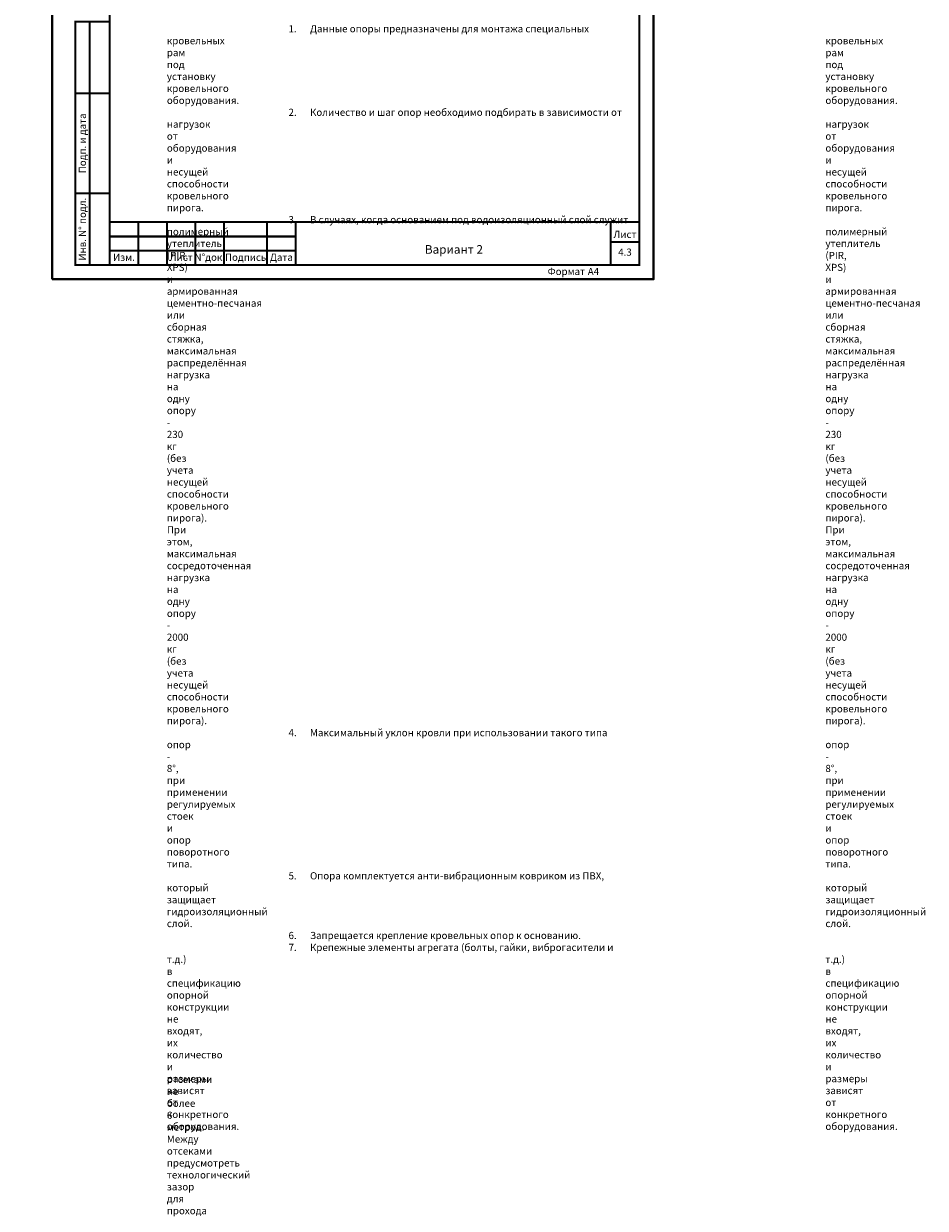
# Model space of a CAD drawing. Units: millimetres. Extents: x 87031 to 244484, y -33700 to -2180.
# Drawn here: x 219780 to 222929, y -21075 to -16937 of the extents above; entities that cross this region are included whole.
import ezdxf
from ezdxf.enums import TextEntityAlignment as Align

# ---------------------------------------------------------------- set-up
doc = ezdxf.new("R2010")
doc.units = ezdxf.units.MM
doc.layers.get('0').update_dxf_attribs({"lineweight": 30})
doc.layers.add('TN-АННОТАЦИИ', color=7, linetype='Continuous', lineweight=20, true_color=0x000000)
doc.layers.add('TN-ТАБЛИЦЫ', color=7, linetype='Continuous', lineweight=40, true_color=0x000000)
doc.styles.add('TN-Текст', font='isocpeur.ttf')
doc.styles.add('TN-Текст-Аннотативный', font='isocpeur.ttf')

# ---------------------------------------------------------------- blocks, each defined once
blk = doc.blocks.new('*U132')
blk.add_lwpolyline([(0, 0), (210, 0), (210, 297), (0, 297)], close=True)
at = {"const_width": 0.7}
for points in [[(20, 5), (205, 5), (205, 292), (20, 292)], [(8, 5), (20, 5), (20, 90), (8, 90)], [(20, 20), (20, 5), (205, 5), (205, 20)]]:
    blk.add_lwpolyline(points, close=True, dxfattribs=at)
for points in [[(13, 5), (13, 90)], [(20, 65), (8, 65)], [(20, 30), (8, 30)], [(30, 20), (30, 5)], [(40, 20), (40, 5)], [(50, 20), (50, 5)], [(60, 20), (60, 5)], [(75, 20), (75, 5)], [(85, 20), (85, 5)], [(195, 20), (195, 5)], [(195, 13), (205, 13)], [(85, 10), (20, 10)]]:
    blk.add_lwpolyline(points, dxfattribs=at)
blk.add_lwpolyline([(85, 15), (20, 15)])
at = {"color": 0, "style": 'TN-Текст'}
for s, p in [('Подп. и дата', (10.5, 47.5)), ('Инв. N%%D подл.', (10.5, 17.5))]:
    blk.add_text(s, height=2.5, rotation=90, dxfattribs=at).set_placement(p, align=Align.MIDDLE_CENTER)
for s, p in [('Лист', (200, 13.67)), ('Изм.', (25, 5.67)), ('Лист', (45, 5.67)), ('N%%Dдок.', (55, 5.67)), ('Подпись', (67.5, 5.67)), ('Дата', (80, 5.67))]:
    blk.add_text(s, height=2.5, dxfattribs=at).set_placement(p, align=Align.BOTTOM_CENTER)
blk.add_text('Формат', height=2.5, dxfattribs=at).set_placement((173, 1.5))
at = {"color": 0, "style": 'TN-Текст', "flags": 8}
for tag, p, height in [('ФОРМА6_001', (132.95, 11.45), 3), ('ФОРМАТ', (187, 1.5), 2.5)]:
    blk.add_attdef(tag, p, '', height=height, dxfattribs=at)
blk.add_attdef('ЛИСТ__', text='', height=2.5, dxfattribs=at).set_placement((200, 9.5), align=Align.MIDDLE_CENTER)

msp = doc.modelspace()

# ---------------------------------------------------------------- block references
at = {"layer": 'TN-ТАБЛИЦЫ', "color": 7}
ref = msp.add_blockref('*U132', (219880.3, -17830.1), dxfattribs=dict(at, xscale=10, yscale=10, zscale=10))
ref.add_attrib('ФОРМАТ', 'А4', (221750.3, -17815.1), dxfattribs={"layer": '0', "color": 0, "height": 25, "style": 'TN-Текст'})
ref.add_attrib('ЛИСТ__', '4.3', dxfattribs={"layer": '0', "color": 0, "height": 25, "style": 'TN-Текст'}).set_placement((221880.3, -17735.1), align=Align.MIDDLE_CENTER)
ref.add_attrib('ФОРМА6_002', ' Вариант 2', (221172.3, -17740.6), dxfattribs={"layer": '0', "color": 0, "height": 30, "style": 'TN-Текст'})

# ---------------------------------------------------------------- texts
at = {"layer": 'TN-АННОТАЦИИ', "color": 0, "char_height": 25, "attachment_point": 1, "style": 'TN-Текст-Аннотативный'}
for s, width, heights, insert in [('\\pi-75,l100,t100;{\\C256;1.^IДанные опоры предназначены для монтажа специальных кровельных рам под установку кровельного оборудования.\\P2.^IКоличество и шаг опор необходимо подбирать в зависимости от нагрузок от оборудования и несущей способности кровельного пирога.\\P3.^IВ случаях, когда основанием под водоизоляционный слой служит полимерный утеплитель (PIR, XPS) и армированная цементно-песчаная или сборная стяжка, максимальная распределённая нагрузка на одну опору - 230 кг (без учета несущей способности кровельного пирога). При этом, максимальная сосредоточенная нагрузка на одну опору - 2000 кг (без учета несущей способности кровельного пирога).\\fSegoe UI|b0|i0|c0|p34;\\H0.875x;\\P\\fISOCPEUR|b0|i0|c204|p34;\\H1.14286x;4.^IМаксимальный уклон кровли при использовании такого типа опор - 8°, при применении регулируемых стоек и опор поворотного типа.\\P5.^I}Опора комплектуется анти-вибрационным ковриком из ПВХ, который защищает гидроизоляционный слой{\\C256;.\\P6.^IЗапрещается крепление кровельных опор к основанию.\\P7.^IКрепежные элементы агрегата (болты, гайки, виброгасители и т.д.) в спецификацию опорной конструкции не входят, их количество и размеры зависят от конкретного оборудования. }', 1818.839, [693.9], (217780.3, -16942.4)), ('\\pi-75,l100,t100;{\\C256;1.^IДанные опоры предназначены для монтажа специальных кровельных рам под установку кровельного оборудования.\\P2.^IКоличество и шаг опор необходимо подбирать в зависимости от нагрузок от оборудования и несущей способности кровельного пирога.\\P3.^IВ случаях, когда основанием под водоизоляционный слой служит полимерный утеплитель (PIR, XPS) и армированная цементно-песчаная или сборная стяжка, максимальная распределённая нагрузка на одну опору - 230 кг (без учета несущей способности кровельного пирога). При этом, максимальная сосредоточенная нагрузка на одну опору - 2000 кг (без учета несущей способности кровельного пирога).\\fSegoe UI|b0|i0|c0|p34;\\H0.875x;\\P\\fISOCPEUR|b0|i0|c204|p34;\\H1.14286x;4.^IМаксимальный уклон кровли при использовании такого типа опор - 8°, при применении регулируемых стоек и опор поворотного типа.\\P5.^I}Опора комплектуется анти-вибрационным ковриком из ПВХ, который защищает гидроизоляционный слой{\\C256;.\\P6.^IЗапрещается крепление кровельных опор к основанию.\\P7.^IКрепежные элементы агрегата (болты, гайки, виброгасители и т.д.) в спецификацию опорной конструкции не входят, их количество и размеры зависят от конкретного оборудования. }', 1818.839, [693.9], (220080.3, -16942.4)), ('\\A1;\\P\\pi-75,l100,t100;1.^IДля избежания застойных зон пешеходную дорожку выполнять отсеками не более 6 метров. Между отсеками предусмотреть технологический зазор для прохода воды - 20мм.', 1820.538, [0], (217780.3, -20529.3))]:
    msp.add_mtext_dynamic_manual_height_columns(s, width=width, gutter_width=20358.2, heights=heights, dxfattribs=dict(at, insert=insert))

doc.saveas('drawing.dxf')
